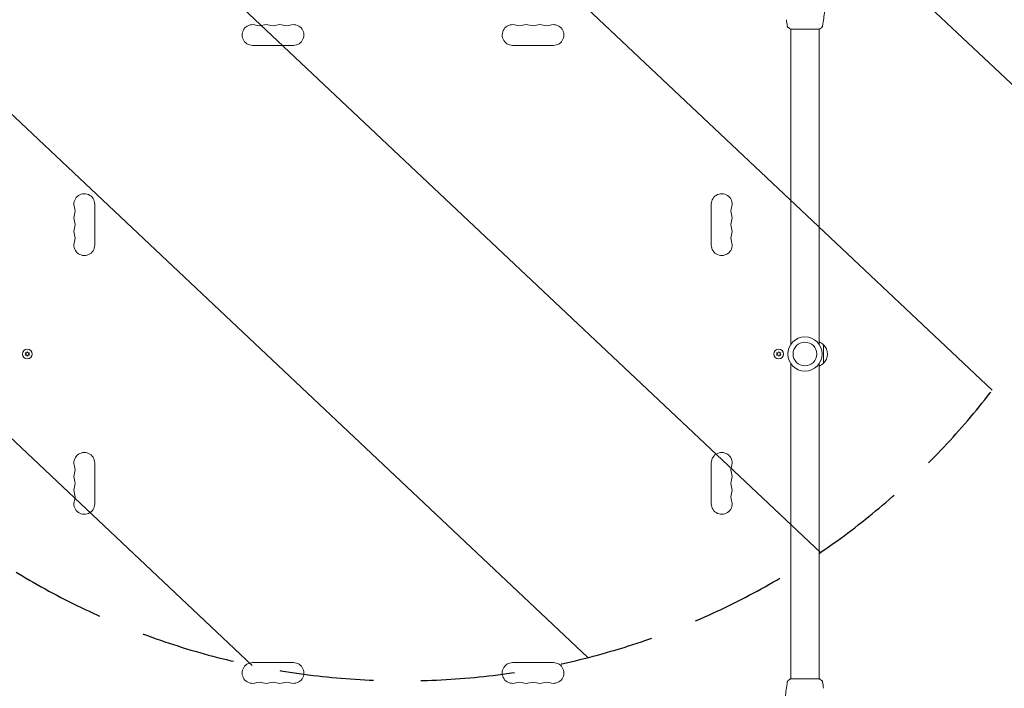
# Model space of a CAD drawing. Units: millimetres. Extents: x -7080 to 7620, y -8939 to 6891.
# Drawn here: x 4036 to 5361, y 91 to 991 of the extents above; entities that cross this region are included whole.
import ezdxf

# ---------------------------------------------------------------- set-up
doc = ezdxf.new("R2010")
doc.units = ezdxf.units.MM
doc.header["$LTSCALE"] = 20
doc.linetypes.add('HIDDEN', pattern=[9.525, 6.35, -3.175])
for name, color, linetype in [('2d', 230, 'Continuous'), ('EN-Free_Space', 10, 'HIDDEN'), ('EN-Free_Space_Hatch', 10, 'HIDDEN')]:
    doc.layers.add(name, color=color, linetype=linetype)

msp = doc.modelspace()

# ---------------------------------------------------------------- hatches: boundary and pattern name
at = {"layer": 'EN-Free_Space_Hatch'}
h = msp.add_hatch(dxfattribs=at)
h.set_pattern_fill('ANSI31', color=256, scale=100)
h.set_pattern_definition([(136.7138, (2744.73, 3377.63), (-217.6916, -231.12), [])])
edge = h.paths.add_edge_path()
edge.add_line((5552.2, 1101.5), (5552.2, 1720.9))
edge.add_arc((3561.3, 1720.9), 1991, 0, 42.5798)
edge.add_arc((5852.8, 3826.5), 1121.1, 184.1508, 222.5798, ccw=False)
edge.add_line((4734.6, 3745.4), (4699.4, 4921.1))
edge.add_arc((3699.9, 4891.2), 1000, 1.7138, 181.7138)
edge.add_line((2700.3, 4861.3), (2744.7, 3377.6))
edge.add_arc((5036.6, 3446.2), 2292.9, 181.7138, 229.6559)
edge.add_line((3552.2, 1698.6), (3552.2, 1101.5))
edge.add_arc((4552.2, 1101.5), 1000, 180, 360)
edge = h.paths.add_edge_path()
edge.add_arc((5247.8, -714), 500, 0, 360)
edge = h.paths.add_edge_path()
edge.add_line((-3502.5, -5902.5), (-4343, -7358.4))
edge.add_arc((-5209.1, -6858.4), 1000, 240, 330, ccw=False)
edge.add_arc((-5209.1, -6858.4), 1000, 150, 240, ccw=False)
edge.add_line((-6075.1, -6358.4), (-5234.5, -4902.5))
edge.add_line((-5234.5, -4902.5), (-3502.5, -5902.5))

# ---------------------------------------------------------------- linework, layer by layer
at = {"layer": '2d', "lineweight": 0}
for p, q in [((5074.1, 984.1), (5074.1, 984.1)), ((5112.1, 984.1), (5112.1, 984.1)), ((5073.6, 978), (5112.6, 978)), ((5074.1, 554), (5074.1, 978)), ((5112.1, 554), (5112.1, 978)), ((4349.6, 956), (4404.6, 956)), ((4754.6, 956), (4699.6, 956)), ((4137.1, 687.5), (4137.1, 742.5)), ((4967.1, 687.5), (4967.1, 742.5)), ((4046.3, 544.3), (4045.5, 542.5)), ((4047.2, 542.5), (4046.3, 544.3)), ((5057.8, 544.3), (5057, 542.5)), ((5058.7, 542.5), (5057.8, 544.3)), ((5118.1, 553.5), (5118.1, 528.5)), ((4043.4, 542.7), (4044.6, 541)), ((4045.5, 542.5), (4043.4, 542.7)), ((4044.6, 541), (4043.4, 539.3)), ((4043.4, 539.3), (4045.5, 539.5)), ((4045.5, 539.5), (4046.3, 537.6)), ((4046.3, 537.6), (4047.2, 539.5)), ((4049.2, 542.7), (4047.2, 542.5)), ((4047.2, 539.5), (4049.2, 539.3)), ((4048.1, 541), (4049.2, 542.7)), ((4049.2, 539.3), (4048.1, 541)), ((5054.9, 542.7), (5056.1, 541)), ((5057, 542.5), (5054.9, 542.7)), ((5056.1, 541), (5054.9, 539.3)), ((5054.9, 539.3), (5057, 539.5)), ((5057, 539.5), (5057.8, 537.6)), ((5057.8, 537.6), (5058.7, 539.5)), ((5060.7, 542.7), (5058.7, 542.5)), ((5058.7, 539.5), (5060.7, 539.3)), ((5059.6, 541), (5060.7, 542.7)), ((5060.7, 539.3), (5059.6, 541)), ((5074.1, 104), (5074.1, 528)), ((5112.1, 104), (5112.1, 528)), ((4137.1, 394.5), (4137.1, 339.5)), ((4967.1, 394.5), (4967.1, 339.5)), ((4349.6, 126), (4404.6, 126)), ((4754.6, 126), (4699.6, 126)), ((5112.6, 104), (5073.6, 104)), ((5074.1, 97.9), (5074.1, 97.9)), ((5112.1, 97.9), (5112.1, 97.9))]:
    msp.add_line(p, q, dxfattribs=at)
for centre, radius in [((5093.1, 541), 23), ((5093.1, 541), 16), ((4046.3, 541), 6.5), ((5057.8, 541), 6.5)]:
    msp.add_circle(centre, radius, dxfattribs=at)
for centre, radius, start, end in [((4349.6, 970), 14, 70.8901, 270), ((4358.8, 996.5), 14, 250.8901, 289.1099), ((4367.9, 970), 14, 70.8901, 109.1099), ((4377.1, 996.5), 14, 250.8901, 289.1099), ((4386.3, 970), 14, 70.8901, 109.1099), ((4395.4, 996.5), 14, 250.8901, 289.1099), ((4404.6, 970), 14, 270, 109.1099), ((4699.6, 970), 14, 70.8901, 270), ((4708.8, 996.5), 14, 250.8901, 289.1099), ((4717.9, 970), 14, 70.8901, 109.1099), ((4727.1, 996.5), 14, 250.8901, 289.1099), ((4736.3, 970), 14, 70.8901, 109.1099), ((4745.4, 996.5), 14, 250.8901, 289.1099), ((4754.6, 970), 14, 270, 109.1099), ((4123.1, 742.5), 14, 0, 199.1099), ((4981.1, 742.5), 14, 340.8901, 180), ((4096.6, 733.3), 14, 340.8901, 19.1099), ((5007.5, 733.3), 14, 160.8901, 199.1099), ((4123.1, 724.2), 14, 160.8901, 199.1099), ((4096.6, 715), 14, 340.8901, 19.1099), ((5007.5, 715), 14, 160.8901, 199.1099), ((4981.1, 724.2), 14, 340.8901, 19.1099), ((4123.1, 705.8), 14, 160.8901, 199.1099), ((4981.1, 705.8), 14, 340.8901, 19.1099), ((4123.1, 687.5), 14, 160.8901, 0), ((4096.6, 696.7), 14, 340.8901, 19.1099), ((4981.1, 687.5), 14, 180, 19.1099), ((5007.5, 696.7), 14, 160.8901, 199.1099), ((5105.9, 541.5), 17, 44.1865, 68.6457), ((5106.6, 541), 17, 312.6679, 47.3321), ((5105.9, 540.5), 17, 291.3543, 315.8135), ((4123.1, 394.5), 14, 0, 199.1099), ((4981.1, 394.5), 14, 340.8901, 180), ((4096.6, 385.3), 14, 340.8901, 19.1099), ((5007.5, 385.3), 14, 160.8901, 199.1099), ((4123.1, 376.2), 14, 160.8901, 199.1099), ((4096.6, 367), 14, 340.8901, 19.1099), ((5007.5, 367), 14, 160.8901, 199.1099), ((4981.1, 376.2), 14, 340.8901, 19.1099), ((4123.1, 357.8), 14, 160.8901, 199.1099), ((4981.1, 357.8), 14, 340.8901, 19.1099), ((4096.6, 348.7), 14, 340.8901, 19.1099), ((5007.5, 348.7), 14, 160.8901, 199.1099), ((4123.1, 339.5), 14, 160.8901, 0), ((4981.1, 339.5), 14, 180, 19.1099), ((4349.6, 112), 14, 90, 289.1099), ((4404.6, 112), 14, 250.8901, 90), ((4699.6, 112), 14, 90, 289.1099), ((4754.6, 112), 14, 250.8901, 90), ((4358.8, 85.5), 14, 70.8901, 109.1099), ((4367.9, 112), 14, 250.8901, 289.1099), ((4377.1, 85.5), 14, 70.8901, 109.1099), ((4386.3, 112), 14, 250.8901, 289.1099), ((4395.4, 85.5), 14, 70.8901, 109.1099), ((4708.8, 85.5), 14, 70.8901, 109.1099), ((4717.9, 112), 14, 250.8901, 289.1099), ((4727.1, 85.5), 14, 70.8901, 109.1099), ((4736.3, 112), 14, 250.8901, 289.1099), ((4745.4, 85.5), 14, 70.8901, 109.1099)]:
    msp.add_arc(centre, radius, start, end, dxfattribs=at)
for points, knots in [([(5119.6, 1002.2), (5119.2, 998.9), (5118.8, 995.7), (5117.9, 988.9), (5117.4, 985.5), (5116.8, 982.1)], [0, 0, 0, 0, 10.001335, 10.001335, 20.470445, 20.470445, 20.470445, 20.470445]), ([(5070.5, 980.3), (5070.2, 980.5), (5070, 980.7), (5069.7, 981.1), (5069.7, 981.3), (5069.6, 981.5), (5069.5, 981.6), (5069.4, 981.9), (5069.4, 982), (5069.4, 982.1)], [0, 0, 0, 0, 0.971802, 0.971802, 1.448447, 1.448447, 1.834818, 1.834818, 2.252163, 2.252163, 2.252163, 2.252163]), ([(5116.8, 982.1), (5116.8, 982), (5116.8, 981.9), (5116.7, 981.8), (5116.7, 981.7), (5116.6, 981.4), (5116.5, 981.3), (5116.3, 980.9), (5116.2, 980.7), (5115.9, 980.4), (5115.8, 980.3), (5115.7, 980.3)], [0, 0, 0, 0, 0.281105, 0.281105, 0.591987, 0.591987, 1.075534, 1.075534, 1.846945, 1.846945, 2.242897, 2.242897, 2.242897, 2.242897]), ([(5116.8, 982.1), (5116.8, 982.1), (5116.8, 982.1), (5116.8, 982.1), (5116.8, 982.1), (5116.8, 982.1)], [0.00233076358, 0.00233076358, 0.00233076358, 0.00233076358, 0.00233614505, 0.00233614505, 0.00234726556, 0.00234726556, 0.00234726556, 0.00234726556]), ([(5073.6, 978), (5072.8, 978.5), (5072.1, 979), (5071.1, 979.8), (5070.8, 980), (5070.5, 980.3)], [0, 0, 0, 0, 2.660887, 2.660887, 3.904745, 3.904745, 3.904745, 3.904745]), ([(5115.7, 980.3), (5114.9, 979.6), (5114.1, 979), (5113, 978.3), (5112.8, 978.1), (5112.6, 978)], [0, 0, 0, 0, 3.150022, 3.150022, 3.901435, 3.901435, 3.901435, 3.901435]), ([(5066.6, 79.8), (5067, 83.1), (5067.4, 86.3), (5068.3, 93.1), (5068.8, 96.5), (5069.4, 99.9)], [0, 0, 0, 0, 10.001335, 10.001335, 20.470445, 20.470445, 20.470445, 20.470445]), ([(5069.4, 99.9), (5069.4, 100), (5069.4, 100.1), (5069.5, 100.2), (5069.5, 100.3), (5069.6, 100.6), (5069.7, 100.7), (5069.9, 101.1), (5070, 101.3), (5070.3, 101.6), (5070.4, 101.7), (5070.5, 101.7)], [0, 0, 0, 0, 0.281105, 0.281105, 0.591987, 0.591987, 1.075534, 1.075534, 1.846945, 1.846945, 2.242897, 2.242897, 2.242897, 2.242897]), ([(5069.4, 99.9), (5069.4, 99.9), (5069.4, 99.9), (5069.4, 99.9), (5069.4, 99.9), (5069.4, 99.9)], [0.00233076358, 0.00233076358, 0.00233076358, 0.00233076358, 0.00233614505, 0.00233614505, 0.00234726556, 0.00234726556, 0.00234726556, 0.00234726556]), ([(5070.5, 101.7), (5071.3, 102.4), (5072.1, 103), (5073.2, 103.7), (5073.4, 103.9), (5073.6, 104)], [0, 0, 0, 0, 3.150022, 3.150022, 3.901435, 3.901435, 3.901435, 3.901435]), ([(5112.6, 104), (5113.3, 103.5), (5114.1, 103), (5115.1, 102.2), (5115.4, 102), (5115.7, 101.7)], [0, 0, 0, 0, 2.660887, 2.660887, 3.904745, 3.904745, 3.904745, 3.904745]), ([(5115.7, 101.7), (5116, 101.5), (5116.2, 101.3), (5116.4, 100.9), (5116.5, 100.7), (5116.6, 100.5), (5116.7, 100.4), (5116.7, 100.1), (5116.8, 100), (5116.8, 99.9)], [0, 0, 0, 0, 0.971802, 0.971802, 1.448447, 1.448447, 1.834818, 1.834818, 2.252163, 2.252163, 2.252163, 2.252163])]:
    msp.add_open_spline(points, degree=3, knots=knots, dxfattribs=at)
for points in [[(5069.4, 982.1), (5068.9, 984.9), (5068.5, 987.8), (5068.1, 990.6)], [(5115.7, 980.3), (5115.7, 980.3), (5115.7, 980.3), (5115.7, 980.3)], [(5070.5, 101.7), (5070.5, 101.7), (5070.5, 101.7), (5070.5, 101.7)], [(5116.8, 99.9), (5117.3, 97.1), (5117.7, 94.2), (5118.1, 91.4)]]:
    msp.add_open_spline(points, degree=3, dxfattribs=at)
at = {"layer": 'EN-Free_Space', "flags": 128}
msp.add_lwpolyline([(5552.2, 1101.5), (5552.2, 1720.9, 0.187957), (5027.3, 3068, -0.169268), (4734.6, 3745.4), (4699.4, 4921.1, 1), (2700.3, 4861.3), (2744.7, 3377.6, 0.212292), (3552.2, 1698.6), (3552.2, 1101.5, 1), (5552.2, 1101.5, 1)], format="xyb", dxfattribs=at)
msp.add_lwpolyline([(5552.2, 1101.5), (5552.2, 1720.9, 0.187957), (5027.3, 3068, -0.169268), (4734.6, 3745.4), (4699.4, 4921.1, 1), (2700.3, 4861.3), (2744.7, 3377.6, 0.212292), (3552.2, 1698.6), (3552.2, 1101.5, 1), (5552.2, 1101.5, 1)], format="xyb", dxfattribs=at)

doc.saveas('drawing.dxf')
